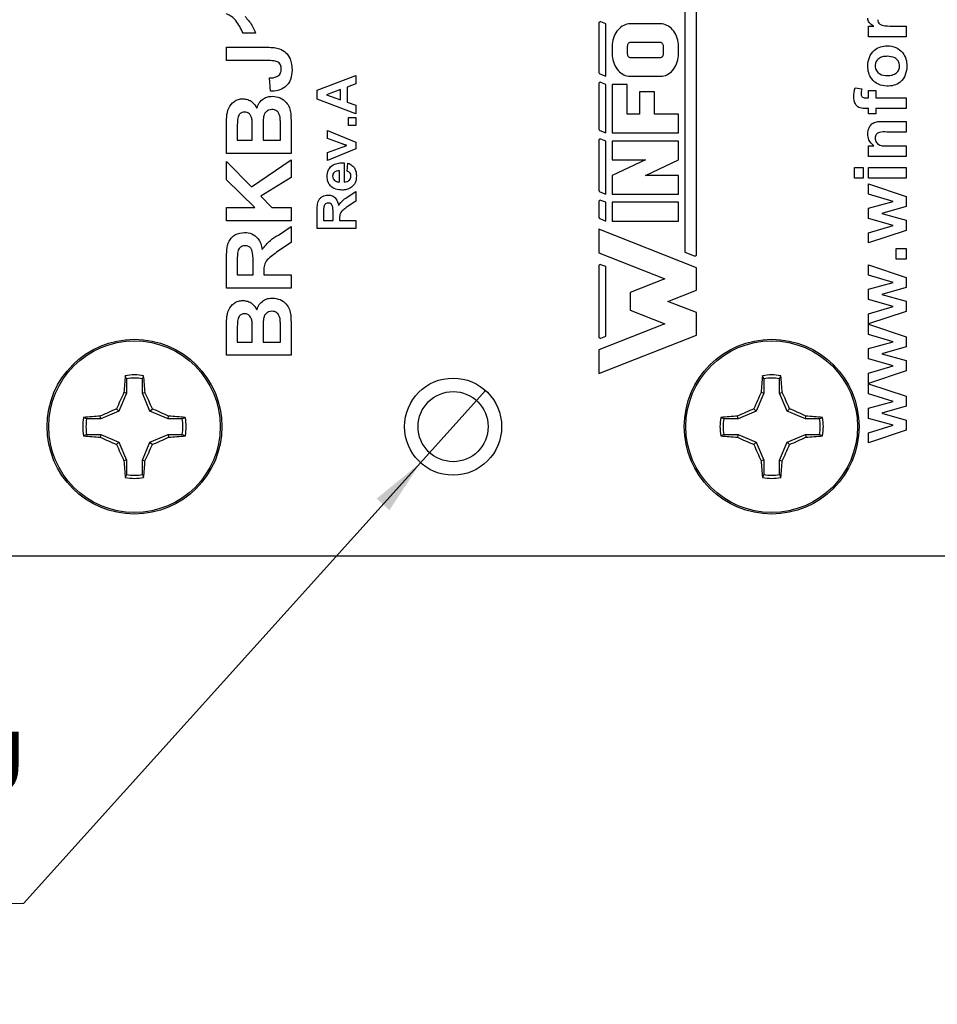
# Model space of a CAD drawing. Units: inches. Extents: x 0.1 to 16.9, y 0.1 to 10.9.
# Drawn here: x 8 to 10.2, y 5.5 to 7.8 of the extents above; entities that cross this region are included whole.
import ezdxf

# ---------------------------------------------------------------- set-up
doc = ezdxf.new("R2010")
doc.units = ezdxf.units.IN
doc.header["$MEASUREMENT"] = 0
doc.styles.add('SLDTEXTSTYLE0', font='TXT', dxfattribs={"width": 0.75})
doc.dimstyles.new('SLDDIMSTYLE5', dxfattribs={"dimtxt": 0.137795, "dimasz": 0.13, "dimexe": 0, "dimexo": 0.0625, "dimgap": 0.034449, "dimtad": 0, "dimtih": 1, "dimtoh": 1, "dimlfac": 0.666667, "dimrnd": 1e-09, "dimdsep": 46, "dimtxsty": 'SLDTEXTSTYLE0', "dimblk1": 'NONE', "dimsah": 1, "dimcen": 0, "dimadec": 0, "dimazin": 2, "dimtfac": 1, "dimtmove": 0, "dimatfit": 3, "dimldrblk": 'NONE', "dimfxl": 0, "dimfrac": 2, "dimtolj": 1, "dimtzin": 12, "dimarcsym": 0})

# ---------------------------------------------------------------- blocks, each defined once
blk = doc.blocks.new('_D_7')
at = {"color": 7, "linetype": 'Continuous', "lineweight": 18}
for p, q in [((9.1268, 6.891), (8.9762, 6.7239)), ((8.9762, 6.7239), (8.056, 5.7027)), ((8.056, 5.7027), (6.9427, 5.7027))]:
    blk.add_line(p, q, dxfattribs=at)
blk.add_solid([(8.9762, 6.7239), (8.8743, 6.6407), (8.904, 6.6139)], dxfattribs=at)
at = {"color": 7, "linetype": 'Continuous', "lineweight": 18, "char_height": 0.1378, "attachment_point": 1, "style": 'SLDTEXTSTYLE0'}
for s, insert in [('%%c', (6.9427, 6.099)), ('0.15', (7.1505, 6.1011)), ('THRU', (7.5585, 6.1011)), ('(9 PLCS)', (7.1069, 5.8803))]:
    blk.add_mtext(s, dxfattribs=dict(at, insert=insert))
blk = doc.blocks.new('_NONE')

msp = doc.modelspace()

# ---------------------------------------------------------------- linework, layer by layer
at = {"color": 7, "linetype": 'Continuous', "lineweight": 25}
for p, q in [((9.5885, 8.0147), (9.5885, 7.2118)), ((9.6158, 7.2068), (9.6158, 8.0108)), ((9.389, 7.7417), (9.389, 7.6283)), ((9.4054, 7.7406), (9.394, 7.7451)), ((9.4054, 7.6193), (9.4054, 7.7406)), ((9.4399, 7.7328), (9.4367, 7.7301)), ((9.4433, 7.7351), (9.4399, 7.7328)), ((9.4469, 7.7371), (9.4433, 7.7351)), ((9.4505, 7.7386), (9.4469, 7.7371)), ((9.4543, 7.7397), (9.4505, 7.7386)), ((9.4581, 7.7403), (9.4543, 7.7397)), ((9.462, 7.7406), (9.4581, 7.7403)), ((9.5319, 7.7406), (9.462, 7.7406)), ((9.5358, 7.7403), (9.5319, 7.7406)), ((9.5396, 7.7397), (9.5358, 7.7403)), ((9.5434, 7.7386), (9.5396, 7.7397)), ((9.547, 7.7371), (9.5434, 7.7386)), ((9.5506, 7.7351), (9.547, 7.7371)), ((9.554, 7.7328), (9.5506, 7.7351)), ((9.5572, 7.7301), (9.554, 7.7328)), ((10.0138, 7.7107), (10.0138, 7.7354)), ((10.0138, 7.7354), (10.026, 7.7354)), ((10.0754, 7.7354), (10.1015, 7.7354)), ((10.1015, 7.7354), (10.1015, 7.7107)), ((8.5938, 7.719), (8.5649, 7.719)), ((9.4245, 7.7118), (9.4229, 7.7074)), ((9.4264, 7.716), (9.4245, 7.7118)), ((9.4286, 7.7199), (9.4264, 7.716)), ((9.431, 7.7236), (9.4286, 7.7199)), ((9.4338, 7.727), (9.431, 7.7236)), ((9.4367, 7.7301), (9.4338, 7.727)), ((9.5601, 7.727), (9.5572, 7.7301)), ((9.5629, 7.7236), (9.5601, 7.727)), ((9.5654, 7.7199), (9.5629, 7.7236)), ((9.5675, 7.716), (9.5654, 7.7199)), ((9.5694, 7.7118), (9.5675, 7.716)), ((9.571, 7.7074), (9.5694, 7.7118)), ((10.1015, 7.7107), (10.0138, 7.7107)), ((9.4203, 7.6934), (9.4201, 7.6886)), ((9.4201, 7.6886), (9.4201, 7.6713)), ((9.4208, 7.6982), (9.4203, 7.6934)), ((9.4217, 7.7028), (9.4208, 7.6982)), ((9.4229, 7.7074), (9.4217, 7.7028)), ((9.4552, 7.6903), (9.455, 7.6886)), ((9.455, 7.6886), (9.455, 7.6713)), ((9.4556, 7.6919), (9.4552, 7.6903)), ((9.4562, 7.6934), (9.4556, 7.6919)), ((9.4571, 7.6947), (9.4562, 7.6934)), ((9.4581, 7.6958), (9.4571, 7.6947)), ((9.4593, 7.6966), (9.4581, 7.6958)), ((9.4607, 7.6971), (9.4593, 7.6966)), ((9.462, 7.6973), (9.4607, 7.6971)), ((9.5319, 7.6973), (9.462, 7.6973)), ((9.5333, 7.6971), (9.5319, 7.6973)), ((9.5346, 7.6966), (9.5333, 7.6971)), ((9.5358, 7.6958), (9.5346, 7.6966)), ((9.5368, 7.6947), (9.5358, 7.6958)), ((9.5377, 7.6934), (9.5368, 7.6947)), ((9.5384, 7.6919), (9.5377, 7.6934)), ((9.5387, 7.6903), (9.5384, 7.6919)), ((9.5389, 7.6886), (9.5387, 7.6903)), ((9.5389, 7.6713), (9.5389, 7.6886)), ((9.5722, 7.7028), (9.571, 7.7074)), ((9.5731, 7.6982), (9.5722, 7.7028)), ((9.5736, 7.6934), (9.5731, 7.6982)), ((9.5738, 7.6886), (9.5736, 7.6934)), ((9.5738, 7.6713), (9.5738, 7.6886)), ((8.5265, 7.6555), (8.5265, 7.6863)), ((8.5265, 7.6863), (8.621, 7.6863)), ((9.4201, 7.6713), (9.4203, 7.6665)), ((9.4203, 7.6665), (9.4208, 7.6617)), ((9.455, 7.6713), (9.4552, 7.6696)), ((9.4552, 7.6696), (9.4556, 7.668)), ((9.4556, 7.668), (9.4562, 7.6665)), ((9.4562, 7.6665), (9.4571, 7.6652)), ((9.4571, 7.6652), (9.4581, 7.6641)), ((9.4581, 7.6641), (9.4593, 7.6633)), ((9.5354, 7.6638), (9.5364, 7.6647)), ((9.5364, 7.6647), (9.5372, 7.6657)), ((9.5372, 7.6657), (9.5379, 7.667)), ((9.5379, 7.667), (9.5385, 7.6683)), ((9.5385, 7.6683), (9.5388, 7.6698)), ((9.5388, 7.6698), (9.5389, 7.6713)), ((9.5731, 7.6617), (9.5736, 7.6665)), ((9.5736, 7.6665), (9.5738, 7.6713)), ((8.6235, 7.6555), (8.5265, 7.6555)), ((9.4208, 7.6617), (9.4217, 7.6571)), ((9.4217, 7.6571), (9.4229, 7.6525)), ((9.4229, 7.6525), (9.4245, 7.6481)), ((9.4245, 7.6481), (9.4264, 7.6439)), ((9.4264, 7.6439), (9.4286, 7.64)), ((9.4593, 7.6633), (9.4607, 7.6628)), ((9.4607, 7.6628), (9.462, 7.6626)), ((9.462, 7.6626), (9.5319, 7.6626)), ((9.5319, 7.6626), (9.5331, 7.6628)), ((9.5331, 7.6628), (9.5343, 7.6632)), ((9.5343, 7.6632), (9.5354, 7.6638)), ((9.5654, 7.64), (9.5675, 7.6439)), ((9.5675, 7.6439), (9.5694, 7.6481)), ((9.5694, 7.6481), (9.571, 7.6525)), ((9.571, 7.6525), (9.5722, 7.6571)), ((9.5722, 7.6571), (9.5731, 7.6617)), ((8.7365, 7.5868), (8.8265, 7.6209)), ((8.8265, 7.6209), (8.8265, 7.6014)), ((9.3913, 7.6249), (9.4054, 7.6193)), ((9.4286, 7.64), (9.431, 7.6363)), ((9.431, 7.6363), (9.4338, 7.6329)), ((9.4338, 7.6329), (9.4367, 7.6298)), ((9.4367, 7.6298), (9.4399, 7.6271)), ((9.4399, 7.6271), (9.4433, 7.6248)), ((9.4433, 7.6248), (9.4469, 7.6229)), ((9.4469, 7.6229), (9.4505, 7.6213)), ((9.4505, 7.6213), (9.4543, 7.6202)), ((9.4543, 7.6202), (9.4581, 7.6196)), ((9.4581, 7.6196), (9.462, 7.6193)), ((9.462, 7.6193), (9.5319, 7.6193)), ((9.5319, 7.6193), (9.5358, 7.6196)), ((9.5358, 7.6196), (9.5396, 7.6202)), ((9.5396, 7.6202), (9.5434, 7.6213)), ((9.5434, 7.6213), (9.547, 7.6229)), ((9.547, 7.6229), (9.5506, 7.6248)), ((9.5506, 7.6248), (9.554, 7.6271)), ((9.554, 7.6271), (9.5572, 7.6298)), ((9.5572, 7.6298), (9.5601, 7.6329)), ((9.5601, 7.6329), (9.5629, 7.6363)), ((9.5629, 7.6363), (9.5654, 7.64)), ((8.6284, 7.5844), (8.6265, 7.6152)), ((8.8265, 7.6014), (8.8057, 7.5938)), ((9.389, 7.6016), (9.389, 7.4969)), ((9.4054, 7.6005), (9.394, 7.605)), ((9.4054, 7.4879), (9.4054, 7.6005)), ((9.455, 7.6005), (9.4201, 7.6005)), ((9.4201, 7.6005), (9.4201, 7.4879)), ((9.455, 7.5312), (9.455, 7.6005)), ((8.7365, 7.5659), (8.7365, 7.5868)), ((8.7907, 7.5883), (8.7584, 7.5765)), ((8.7584, 7.5765), (8.7907, 7.5648)), ((8.7907, 7.5648), (8.7907, 7.5883)), ((8.8057, 7.5938), (8.8057, 7.5594)), ((9.483, 7.5833), (9.483, 7.5312)), ((9.5179, 7.5833), (9.483, 7.5833)), ((9.5179, 7.5312), (9.5179, 7.5833)), ((9.9827, 7.5923), (9.9981, 7.59)), ((10.0138, 7.5692), (10.0138, 7.5861)), ((10.0138, 7.5861), (10.0307, 7.5861)), ((10.0307, 7.5861), (10.0307, 7.5692)), ((8.8265, 7.5321), (8.7365, 7.5659)), ((8.8057, 7.5594), (8.8265, 7.5519)), ((8.8265, 7.5519), (8.8265, 7.5321)), ((10.0078, 7.5692), (10.0138, 7.5692)), ((10.0307, 7.5692), (10.1015, 7.5692)), ((10.1015, 7.5692), (10.1015, 7.5446)), ((9.483, 7.5312), (9.455, 7.5312)), ((9.5738, 7.5312), (9.5179, 7.5312)), ((9.5738, 7.4879), (9.5738, 7.5312)), ((10.0138, 7.5446), (10.0074, 7.5446)), ((10.0138, 7.5323), (10.0138, 7.5446)), ((10.0307, 7.5323), (10.0138, 7.5323)), ((10.0307, 7.5446), (10.0307, 7.5323)), ((10.1015, 7.5446), (10.0307, 7.5446)), ((8.5265, 7.4402), (8.5265, 7.5045)), ((8.8091, 7.524), (8.8265, 7.524)), ((8.8091, 7.5055), (8.8091, 7.524)), ((8.8265, 7.5055), (8.8091, 7.5055)), ((8.8265, 7.524), (8.8265, 7.5055)), ((10.0472, 7.5146), (10.1015, 7.5146)), ((10.1015, 7.5146), (10.1015, 7.49)), ((8.5515, 7.4904), (8.5515, 7.4709)), ((8.5861, 7.4709), (8.5861, 7.4931)), ((8.6111, 7.4981), (8.6111, 7.4709)), ((8.6515, 7.4709), (8.6515, 7.5021)), ((8.6765, 7.4941), (8.6765, 7.4402)), ((8.7607, 7.4934), (8.8265, 7.4669)), ((8.7607, 7.475), (8.7607, 7.4934)), ((9.3913, 7.4935), (9.4054, 7.4879)), ((9.4201, 7.4879), (9.5738, 7.4879)), ((10.1015, 7.49), (10.0565, 7.49)), ((8.5515, 7.4709), (8.5861, 7.4709)), ((8.6111, 7.4709), (8.6515, 7.4709)), ((8.7943, 7.4625), (8.7607, 7.475)), ((8.7943, 7.4552), (8.8055, 7.4588)), ((8.8265, 7.4669), (8.8265, 7.4511)), ((9.389, 7.4702), (9.389, 7.355)), ((9.4054, 7.4691), (9.394, 7.4736)), ((9.4054, 7.346), (9.4054, 7.4691)), ((9.5738, 7.4691), (9.4201, 7.4691)), ((9.4201, 7.4691), (9.4201, 7.4258)), ((9.5738, 7.4258), (9.5738, 7.4691)), ((8.6765, 7.4402), (8.5265, 7.4402)), ((8.7607, 7.4427), (8.7943, 7.4552)), ((8.8265, 7.4511), (8.7607, 7.4242)), ((8.7607, 7.4242), (8.7607, 7.4427)), ((10.0138, 7.433), (10.0138, 7.4577)), ((10.0138, 7.4577), (10.0264, 7.4577)), ((10.0615, 7.4577), (10.1015, 7.4577)), ((10.1015, 7.4577), (10.1015, 7.433)), ((8.5265, 7.379), (8.5265, 7.4219)), ((8.5265, 7.4219), (8.5841, 7.3631)), ((8.5841, 7.3631), (8.6765, 7.4257)), ((8.6765, 7.4257), (8.6765, 7.3845)), ((8.7988, 7.419), (8.7988, 7.374)), ((8.8057, 7.3994), (8.808, 7.4179)), ((9.497, 7.4258), (9.4201, 7.3893)), ((9.4201, 7.4258), (9.497, 7.4258)), ((9.497, 7.3893), (9.5738, 7.4258)), ((10.1015, 7.433), (10.0138, 7.433)), ((8.7884, 7.3743), (8.7884, 7.4005)), ((9.9815, 7.383), (9.9815, 7.4077)), ((9.9815, 7.4077), (10.0015, 7.4077)), ((10.0015, 7.4077), (10.0015, 7.383)), ((10.0138, 7.383), (10.0138, 7.4077)), ((10.0138, 7.4077), (10.1015, 7.4077)), ((10.1015, 7.4077), (10.1015, 7.383)), ((8.5918, 7.3152), (8.5265, 7.379)), ((8.6765, 7.3845), (8.6057, 7.3412)), ((9.4201, 7.3893), (9.4201, 7.346)), ((9.5738, 7.3893), (9.497, 7.3893)), ((9.5738, 7.346), (9.5738, 7.3893)), ((10.0015, 7.383), (9.9815, 7.383)), ((10.1015, 7.383), (10.0138, 7.383)), ((10.0138, 7.3464), (10.0138, 7.37)), ((10.0138, 7.37), (10.1015, 7.341)), ((8.8086, 7.3404), (8.8265, 7.3521)), ((8.8265, 7.3521), (8.8265, 7.3301)), ((9.3913, 7.3516), (9.4054, 7.346)), ((9.4201, 7.346), (9.5738, 7.346)), ((10.0712, 7.3292), (10.0138, 7.3464)), ((8.6057, 7.3412), (8.6312, 7.3152)), ((8.8265, 7.3301), (8.806, 7.3164)), ((9.389, 7.3283), (9.389, 7.2928)), ((9.4054, 7.3272), (9.394, 7.3317)), ((9.4054, 7.2839), (9.4054, 7.3272)), ((9.4201, 7.3272), (9.4201, 7.2839)), ((9.5738, 7.3272), (9.4201, 7.3272)), ((9.5738, 7.2839), (9.5738, 7.3272)), ((10.0138, 7.3136), (10.0712, 7.3292)), ((10.1015, 7.341), (10.1015, 7.3176)), ((8.5265, 7.2844), (8.5265, 7.3152)), ((8.5265, 7.3152), (8.5918, 7.3152)), ((8.6312, 7.3152), (8.6765, 7.3152)), ((8.6765, 7.3152), (8.6765, 7.2844)), ((8.7365, 7.2667), (8.7365, 7.3069)), ((8.7515, 7.3008), (8.7515, 7.2852)), ((8.7734, 7.2852), (8.7734, 7.2999)), ((10.0138, 7.2898), (10.0138, 7.3136)), ((10.1015, 7.3176), (10.0451, 7.3015)), ((10.0451, 7.3015), (10.1015, 7.2858)), ((8.6765, 7.2844), (8.5265, 7.2844)), ((8.7515, 7.2852), (8.7734, 7.2852)), ((8.7884, 7.2893), (8.7884, 7.2852)), ((8.7884, 7.2852), (8.8265, 7.2852)), ((8.8265, 7.2852), (8.8265, 7.2667)), ((9.3913, 7.2894), (9.4054, 7.2839)), ((9.4201, 7.2839), (9.5738, 7.2839)), ((10.0712, 7.2738), (10.0138, 7.2898)), ((10.1015, 7.2858), (10.1015, 7.2621)), ((8.6468, 7.2514), (8.6765, 7.2709)), ((8.6765, 7.2709), (8.6765, 7.2344)), ((8.8265, 7.2667), (8.7365, 7.2667)), ((9.389, 7.265), (9.389, 7.21)), ((9.6158, 7.1757), (9.389, 7.265)), ((10.0138, 7.2566), (10.0712, 7.2738)), ((10.1015, 7.2621), (10.0138, 7.233)), ((10.0138, 7.233), (10.0138, 7.2566)), ((8.6765, 7.2344), (8.6424, 7.2114)), ((9.389, 7.21), (9.5419, 7.1498)), ((9.5885, 7.2118), (9.6104, 7.2031)), ((10.0784, 7.1954), (10.0784, 7.22)), ((10.0784, 7.22), (10.1015, 7.22)), ((10.1015, 7.22), (10.1015, 7.1954)), ((8.5265, 7.1286), (8.5265, 7.1956)), ((8.5515, 7.1854), (8.5515, 7.1594)), ((10.1015, 7.1954), (10.0784, 7.1954)), ((8.588, 7.1594), (8.588, 7.184)), ((8.613, 7.1663), (8.613, 7.1594)), ((9.389, 7.1793), (9.389, 7.0161)), ((9.4054, 7.1782), (9.394, 7.1827)), ((9.4054, 7.0172), (9.4054, 7.1782)), ((9.6158, 7.1238), (9.6158, 7.1757)), ((10.0138, 7.1587), (10.0138, 7.1823)), ((10.0138, 7.1823), (10.1015, 7.1533)), ((8.5515, 7.1594), (8.588, 7.1594)), ((8.613, 7.1594), (8.6765, 7.1594)), ((8.6765, 7.1594), (8.6765, 7.1286)), ((9.5419, 7.1498), (9.4614, 7.1181)), ((10.0712, 7.1415), (10.0138, 7.1587)), ((10.0138, 7.1259), (10.0712, 7.1415)), ((10.1015, 7.1533), (10.1015, 7.1299)), ((8.6765, 7.1286), (8.5265, 7.1286)), ((9.4614, 7.1181), (9.4614, 7.0773)), ((9.5494, 7.0977), (9.6158, 7.1238)), ((10.0138, 7.1021), (10.0138, 7.1259)), ((10.1015, 7.1299), (10.0451, 7.1138)), ((9.6158, 7.0716), (9.5494, 7.0977)), ((10.0712, 7.0861), (10.0138, 7.1021)), ((10.0451, 7.1138), (10.1015, 7.0981)), ((10.1015, 7.0981), (10.1015, 7.0744)), ((9.4614, 7.0773), (9.5419, 7.0456)), ((9.6158, 7.0197), (9.6158, 7.0716)), ((10.0138, 7.0689), (10.0712, 7.0861)), ((10.1015, 7.0744), (10.0138, 7.0454)), ((10.0138, 7.0454), (10.0138, 7.0689)), ((8.5265, 6.9729), (8.5265, 7.0372)), ((8.5861, 7.0036), (8.5861, 7.0258)), ((8.6111, 7.0308), (8.6111, 7.0036)), ((8.6515, 7.0036), (8.6515, 7.0347)), ((8.6765, 7.0268), (8.6765, 6.9729)), ((9.5419, 7.0456), (9.389, 6.9854)), ((10.0138, 7.021), (10.0138, 7.0446)), ((10.0138, 7.0446), (10.1015, 7.0156)), ((8.5515, 7.0231), (8.5515, 7.0036)), ((8.5515, 7.0036), (8.5861, 7.0036)), ((8.6111, 7.0036), (8.6515, 7.0036)), ((9.389, 6.9304), (9.6158, 7.0197)), ((9.394, 7.0127), (9.4054, 7.0172)), ((10.0712, 7.0038), (10.0138, 7.021)), ((10.0138, 6.9882), (10.0712, 7.0038)), ((10.1015, 7.0156), (10.1015, 6.9922)), ((9.389, 6.9854), (9.389, 6.9304)), ((10.0138, 6.9644), (10.0138, 6.9882)), ((10.1015, 6.9922), (10.0451, 6.9761)), ((8.6765, 6.9729), (8.5265, 6.9729)), ((10.0712, 6.9484), (10.0138, 6.9644)), ((10.0451, 6.9761), (10.1015, 6.9604)), ((10.1015, 6.9604), (10.1015, 6.9367)), ((10.0138, 6.9312), (10.0712, 6.9484)), ((10.1015, 6.9367), (10.0138, 6.9077)), ((8.2948, 6.9183), (8.292, 6.9253)), ((8.2948, 6.9183), (8.2948, 6.8854)), ((8.3317, 6.8854), (8.3317, 6.9183)), ((9.7712, 6.9183), (9.7684, 6.9253)), ((9.7712, 6.9183), (9.7712, 6.8854)), ((9.8081, 6.8854), (9.8081, 6.9183)), ((10.0138, 6.9077), (10.0138, 6.9312)), ((10.0138, 6.8834), (10.0138, 6.9069)), ((10.0138, 6.9069), (10.1015, 6.8779)), ((8.2948, 6.8854), (8.2774, 6.8433)), ((8.2948, 6.8854), (8.2889, 6.8866)), ((8.3317, 6.8854), (8.3376, 6.8866)), ((8.3491, 6.8433), (8.3317, 6.8854)), ((9.7712, 6.8854), (9.7538, 6.8433)), ((9.7712, 6.8854), (9.7653, 6.8866)), ((9.8081, 6.8854), (9.814, 6.8866)), ((9.8255, 6.8433), (9.8081, 6.8854)), ((10.0712, 6.8661), (10.0138, 6.8834)), ((10.0138, 6.8505), (10.0712, 6.8661)), ((10.1015, 6.8779), (10.1015, 6.8546)), ((8.2774, 6.8433), (8.2353, 6.8259)), ((8.2774, 6.8433), (8.2718, 6.8489)), ((8.3491, 6.8433), (8.3547, 6.8489)), ((8.3912, 6.8259), (8.3491, 6.8433)), ((9.7538, 6.8433), (9.7117, 6.8259)), ((9.7538, 6.8433), (9.7482, 6.8489)), ((9.8255, 6.8433), (9.8311, 6.8489)), ((9.8676, 6.8259), (9.8255, 6.8433)), ((10.0138, 6.8267), (10.0138, 6.8505)), ((10.1015, 6.8546), (10.0451, 6.8384)), ((8.2353, 6.8259), (8.2024, 6.8259)), ((8.2353, 6.8259), (8.2342, 6.8318)), ((8.3912, 6.8259), (8.3924, 6.8318)), ((8.4241, 6.8259), (8.3912, 6.8259)), ((8.4241, 6.8259), (8.4311, 6.8287)), ((9.7117, 6.8259), (9.6788, 6.8259)), ((9.7117, 6.8259), (9.7105, 6.8318)), ((9.8676, 6.8259), (9.8688, 6.8318)), ((9.9005, 6.8259), (9.8676, 6.8259)), ((9.9005, 6.8259), (9.9075, 6.8287)), ((10.0712, 6.8107), (10.0138, 6.8267)), ((10.0451, 6.8384), (10.1015, 6.8227)), ((10.1015, 6.8227), (10.1015, 6.799)), ((10.0138, 6.7935), (10.0712, 6.8107)), ((10.1015, 6.799), (10.0138, 6.77)), ((8.2024, 6.789), (8.1954, 6.7862)), ((8.2024, 6.789), (8.2353, 6.789)), ((8.2353, 6.789), (8.2342, 6.7831)), ((8.2353, 6.789), (8.2774, 6.7716)), ((8.3491, 6.7716), (8.3912, 6.789)), ((8.3912, 6.789), (8.3924, 6.7831)), ((8.3912, 6.789), (8.4241, 6.789)), ((9.6788, 6.789), (9.6718, 6.7862)), ((9.6788, 6.789), (9.7117, 6.789)), ((9.7117, 6.789), (9.7105, 6.7831)), ((9.7117, 6.789), (9.7538, 6.7716)), ((9.8255, 6.7716), (9.8676, 6.789)), ((9.8676, 6.789), (9.8688, 6.7831)), ((9.8676, 6.789), (9.9005, 6.789)), ((10.0138, 6.77), (10.0138, 6.7935)), ((8.2774, 6.7716), (8.2718, 6.766)), ((8.2774, 6.7716), (8.2948, 6.7295)), ((8.3317, 6.7295), (8.3491, 6.7716)), ((8.3491, 6.7716), (8.3547, 6.766)), ((9.7538, 6.7716), (9.7482, 6.766)), ((9.7538, 6.7716), (9.7712, 6.7295)), ((9.8081, 6.7295), (9.8255, 6.7716)), ((9.8255, 6.7716), (9.8311, 6.766)), ((8.2948, 6.7295), (8.2889, 6.7284)), ((8.2948, 6.7295), (8.2948, 6.6966)), ((8.3317, 6.7295), (8.3376, 6.7284)), ((8.3317, 6.6966), (8.3317, 6.7295)), ((9.7712, 6.7295), (9.7653, 6.7284)), ((9.7712, 6.7295), (9.7712, 6.6966)), ((9.8081, 6.7295), (9.814, 6.7284)), ((9.8081, 6.6966), (9.8081, 6.7295)), ((8.3317, 6.6966), (8.3345, 6.6896)), ((9.8081, 6.6966), (9.8109, 6.6896)), ((11.5265, 6.5075), (6.5765, 6.5075))]:
    msp.add_line(p, q, dxfattribs=at)
for centre, radius in [((8.3133, 6.8075), 0.2025), ((8.3133, 6.8075), 0.1988), ((9.7896, 6.8075), 0.2025), ((9.7896, 6.8075), 0.1988), ((9.0515, 6.8075), 0.1125), ((9.0515, 6.8075), 0.0812)]:
    msp.add_circle(centre, radius, dxfattribs=at)
for centre, radius, start, end in [((9.3926, 7.7417), 0.00366, 68.5061, 180), ((9.3926, 7.6283), 0.00366, 180, 248.5061), ((9.3926, 7.6016), 0.00366, 68.5061, 180), ((9.3926, 7.4969), 0.00366, 180, 248.5061), ((9.3926, 7.4702), 0.00366, 68.5061, 180), ((9.3926, 7.355), 0.00366, 180, 248.5061), ((9.3926, 7.3283), 0.00366, 68.5061, 180), ((9.3926, 7.2928), 0.00366, 180, 248.5061), ((9.6119, 7.2068), 0.0039, 248.5061, 0), ((9.3926, 7.1793), 0.00366, 68.5061, 180), ((9.3926, 7.0161), 0.00366, 180, 291.4939), ((9.3059, 6.8242), 1.0189, 174.3065, 176.4925), ((8.3133, 6.8075), 0.1198, 79.7863, 100.2137), ((8.3133, 6.8075), 0.1124, 80.552, 99.448), ((7.3207, 6.8242), 1.0189, 3.5074, 5.6935), ((10.7824, 6.8242), 1.019, 174.3067, 176.4924), ((9.7896, 6.8075), 0.1198, 79.7863, 100.2137), ((9.7896, 6.8075), 0.1124, 80.552, 99.448), ((8.7971, 6.8242), 1.0188, 3.5073, 5.6935), ((9.4515, 6.3375), 1.2857, 154.7173, 156.5611), ((7.1751, 6.3375), 1.2857, 23.4389, 25.2828), ((10.9275, 6.3376), 1.2853, 154.717, 156.5615), ((8.6514, 6.3374), 1.2858, 23.439, 25.2828), ((8.7831, 5.6696), 1.2853, 113.4386, 115.283), ((7.8434, 5.6696), 1.2853, 64.7169, 66.5614), ((10.2594, 5.6697), 1.2852, 113.4385, 115.2831), ((9.3198, 5.6696), 1.2854, 64.717, 66.5613), ((8.3133, 6.8075), 0.1198, 169.7863, 190.2137), ((8.2965, 5.8143), 1.0194, 93.5079, 95.6927), ((8.3133, 6.8075), 0.1124, 170.552, 189.448), ((8.33, 5.8143), 1.0194, 84.3073, 86.4921), ((8.3133, 6.8075), 0.1124, 350.552, 9.448), ((8.3133, 6.8075), 0.1198, 349.7863, 10.2137), ((9.7896, 6.8075), 0.1198, 169.7863, 190.2137), ((9.7729, 5.8143), 1.0194, 93.5079, 95.6927), ((9.7896, 6.8075), 0.1124, 170.552, 189.448), ((9.8064, 5.8143), 1.0194, 84.3073, 86.4921), ((9.7896, 6.8075), 0.1124, 350.552, 9.448), ((9.7896, 6.8075), 0.1198, 349.7863, 10.2137), ((8.2965, 7.7999), 1.0187, 264.3062, 266.4926), ((8.7831, 7.9453), 1.2853, 244.717, 246.5614), ((7.8434, 7.9453), 1.2853, 293.4386, 295.2831), ((8.3301, 7.7999), 1.0187, 273.5074, 275.6938), ((9.7729, 7.7999), 1.0187, 264.3062, 266.4926), ((10.2594, 7.9452), 1.2852, 244.7169, 246.5615), ((9.3198, 7.9454), 1.2854, 293.4387, 295.283), ((9.8064, 7.7999), 1.0187, 273.5074, 275.6938), ((9.4511, 7.2773), 1.2853, 203.4387, 205.2832), ((7.1755, 7.2773), 1.2853, 334.7168, 336.5613), ((10.9271, 7.2771), 1.2849, 203.4383, 205.2834), ((8.6518, 7.2773), 1.2853, 334.7168, 336.5612), ((9.3059, 6.7907), 1.0189, 183.5074, 185.6934), ((7.3206, 6.7907), 1.0189, 354.3066, 356.4926), ((10.7824, 6.7907), 1.019, 183.5075, 185.6932), ((8.7971, 6.7907), 1.0188, 354.3065, 356.4927), ((8.3133, 6.8075), 0.1198, 259.7863, 280.2137), ((8.3133, 6.8075), 0.1124, 260.552, 279.448), ((9.7896, 6.8075), 0.1198, 259.7863, 280.2137), ((9.7896, 6.8075), 0.1124, 260.552, 279.448)]:
    msp.add_arc(centre, radius, start, end, dxfattribs=at)
for points, knots in [([(8.5649, 7.719), (8.56, 7.7293), (8.5532, 7.7436), (8.5386, 7.758), (8.5305, 7.7618), (8.5265, 7.7637)], [0, 0, 0, 0, 0.559276, 0.77975, 1, 1, 1, 1]), ([(8.5697, 7.7575), (8.5753, 7.751), (8.5855, 7.7395), (8.5912, 7.7253), (8.5938, 7.719)], [0, 0, 0, 0, 0.559725, 1, 1, 1, 1]), ([(10.026, 7.7354), (10.022, 7.7377), (10.0164, 7.7409), (10.0126, 7.7483), (10.0124, 7.7519), (10.0122, 7.7537)], [0, 0, 0, 0, 0.559424, 0.779623, 1, 1, 1, 1]), ([(10.0353, 7.7503), (10.0355, 7.7482), (10.0359, 7.7442), (10.0417, 7.7381), (10.0557, 7.7352), (10.0676, 7.7353), (10.0754, 7.7354)], [0, 0, 0, 0, 0.124672, 0.248773, 0.49806, 1, 1, 1, 1]), ([(10.0122, 7.6429), (10.0128, 7.6498), (10.0141, 7.6635), (10.0259, 7.6793), (10.0412, 7.6887), (10.052, 7.6895), (10.0574, 7.69)], [0, 0, 0, 0, 0.2800258, 0.5594434, 0.7795685, 1, 1, 1, 1]), ([(10.0574, 7.69), (10.0642, 7.6892), (10.078, 7.6878), (10.0931, 7.6749), (10.1018, 7.6593), (10.1026, 7.6485), (10.103, 7.6431)], [0, 0, 0, 0, 0.279693, 0.559131, 0.779393, 1, 1, 1, 1]), ([(8.621, 7.6863), (8.6264, 7.6863), (8.6361, 7.6862), (8.6454, 7.6839), (8.6495, 7.6828)], [0, 0, 0, 0, 0.560315, 1, 1, 1, 1]), ([(8.6495, 7.6828), (8.6547, 7.6802), (8.6649, 7.675), (8.6767, 7.6573), (8.6777, 7.6425), (8.6784, 7.6335)], [0, 0, 0, 0, 0.279804, 0.559997, 1, 1, 1, 1]), ([(10.0574, 7.6654), (10.0537, 7.6652), (10.0461, 7.6648), (10.0365, 7.6599), (10.0302, 7.652), (10.0295, 7.6461), (10.0291, 7.6431)], [0, 0, 0, 0, 0.281008, 0.560303, 0.780215, 1, 1, 1, 1]), ([(10.0861, 7.6431), (10.0855, 7.6469), (10.0843, 7.6545), (10.0734, 7.6641), (10.0635, 7.6649), (10.0574, 7.6654)], [0, 0, 0, 0, 0.279396, 0.559626, 1, 1, 1, 1]), ([(8.6534, 7.6355), (8.6532, 7.639), (8.6529, 7.6443), (8.6489, 7.6503), (8.6428, 7.654), (8.634, 7.6553), (8.627, 7.6555), (8.6235, 7.6555)], [0, 0, 0, 0, 0.2493063, 0.3741633, 0.4989171, 0.7491694, 1, 1, 1, 1]), ([(10.0564, 7.5961), (10.0497, 7.597), (10.0363, 7.5989), (10.0211, 7.6113), (10.0134, 7.6271), (10.0126, 7.6377), (10.0122, 7.6429)], [0, 0, 0, 0, 0.279622, 0.558762, 0.779224, 1, 1, 1, 1]), ([(10.0291, 7.6431), (10.0297, 7.6393), (10.0309, 7.6317), (10.0417, 7.622), (10.0516, 7.6212), (10.0576, 7.6207)], [0, 0, 0, 0, 0.279477, 0.55973, 1, 1, 1, 1]), ([(10.103, 7.6431), (10.1023, 7.6362), (10.1008, 7.6222), (10.0893, 7.6054), (10.0729, 7.5971), (10.0619, 7.5965), (10.0564, 7.5961)], [0, 0, 0, 0, 0.280351, 0.559245, 0.7792, 1, 1, 1, 1]), ([(10.0576, 7.6207), (10.0614, 7.6209), (10.069, 7.6213), (10.0787, 7.6262), (10.085, 7.6341), (10.0857, 7.6401), (10.0861, 7.6431)], [0, 0, 0, 0, 0.2810039, 0.5603103, 0.7802446, 1, 1, 1, 1]), ([(8.6265, 7.6152), (8.6301, 7.6153), (8.6366, 7.6156), (8.6425, 7.6181), (8.6451, 7.6193)], [0, 0, 0, 0, 0.561007, 1, 1, 1, 1]), ([(8.6784, 7.6335), (8.6779, 7.626), (8.6769, 7.6111), (8.6639, 7.5932), (8.646, 7.5854), (8.6342, 7.5847), (8.6284, 7.5844)], [0, 0, 0, 0, 0.280484, 0.558739, 0.778941, 1, 1, 1, 1]), ([(8.6451, 7.6193), (8.6465, 7.6203), (8.6494, 7.6225), (8.6527, 7.6281), (8.6531, 7.6327), (8.6534, 7.6355)], [0, 0, 0, 0, 0.280541, 0.560668, 1, 1, 1, 1]), ([(8.5967, 7.5451), (8.5984, 7.5494), (8.6016, 7.5581), (8.6112, 7.5671), (8.6221, 7.5721), (8.6294, 7.5726), (8.633, 7.5729)], [0, 0, 0, 0, 0.2800919, 0.5595159, 0.7796304, 1, 1, 1, 1]), ([(8.633, 7.5729), (8.639, 7.5721), (8.651, 7.5705), (8.6649, 7.5601), (8.6732, 7.5467), (8.6747, 7.5373), (8.6754, 7.5326)], [0, 0, 0, 0, 0.279584, 0.559165, 0.7793, 1, 1, 1, 1]), ([(9.9799, 7.5723), (9.9801, 7.5761), (9.9803, 7.5829), (9.982, 7.5894), (9.9827, 7.5923)], [0, 0, 0, 0, 0.559899, 1, 1, 1, 1]), ([(9.9981, 7.59), (9.9977, 7.5879), (9.997, 7.5843), (9.9969, 7.5806), (9.9968, 7.5789)], [0, 0, 0, 0, 0.55985, 1, 1, 1, 1]), ([(9.9968, 7.5789), (9.9969, 7.5779), (9.997, 7.5757), (9.9979, 7.5726), (10.0014, 7.5692), (10.0052, 7.5692), (10.0078, 7.5692)], [0, 0, 0, 0, 0.1878045, 0.3749552, 0.5606757, 1, 1, 1, 1]), ([(8.5265, 7.5045), (8.5265, 7.5114), (8.5266, 7.5251), (8.5298, 7.5459), (8.5415, 7.5596), (8.5538, 7.5662), (8.5607, 7.5668), (8.5642, 7.5671)], [0, 0, 0, 0, 0.2512005, 0.5009996, 0.7495476, 0.8747819, 1, 1, 1, 1]), ([(8.5642, 7.5671), (8.5681, 7.5667), (8.5758, 7.566), (8.5883, 7.559), (8.5936, 7.5504), (8.5967, 7.5451)], [0, 0, 0, 0, 0.280658, 0.561451, 1, 1, 1, 1]), ([(10.0074, 7.5446), (10.0031, 7.5446), (9.9946, 7.5445), (9.9843, 7.5519), (9.9804, 7.5623), (9.9801, 7.569), (9.9799, 7.5723)], [0, 0, 0, 0, 0.281766, 0.557644, 0.778432, 1, 1, 1, 1]), ([(8.5685, 7.5363), (8.566, 7.5361), (8.5611, 7.5356), (8.5539, 7.5295), (8.5527, 7.5232), (8.552, 7.5193)], [0, 0, 0, 0, 0.280791, 0.560472, 1, 1, 1, 1]), ([(8.5856, 7.5177), (8.5851, 7.5203), (8.5843, 7.5254), (8.5804, 7.5318), (8.5747, 7.5358), (8.5706, 7.5361), (8.5685, 7.5363)], [0, 0, 0, 0, 0.280629, 0.560262, 0.77996, 1, 1, 1, 1]), ([(8.6317, 7.5421), (8.6294, 7.5419), (8.6248, 7.5416), (8.6187, 7.5378), (8.6145, 7.5322), (8.6117, 7.5234), (8.6112, 7.5118), (8.6111, 7.5027), (8.6111, 7.4981)], [0, 0, 0, 0, 0.1248602, 0.2494789, 0.3741861, 0.4991391, 0.7494751, 1, 1, 1, 1]), ([(8.6505, 7.5251), (8.6499, 7.5277), (8.6486, 7.5327), (8.6439, 7.5386), (8.6378, 7.5417), (8.6337, 7.542), (8.6317, 7.5421)], [0, 0, 0, 0, 0.280169, 0.559635, 0.779556, 1, 1, 1, 1]), ([(8.6754, 7.5326), (8.6758, 7.5254), (8.6764, 7.5126), (8.6764, 7.4997), (8.6765, 7.4941)], [0, 0, 0, 0, 0.559958, 1, 1, 1, 1]), ([(8.552, 7.5193), (8.5518, 7.5139), (8.5514, 7.5042), (8.5514, 7.4946), (8.5515, 7.4904)], [0, 0, 0, 0, 0.559955, 1, 1, 1, 1]), ([(8.5861, 7.4931), (8.5861, 7.4977), (8.5861, 7.5059), (8.5857, 7.5141), (8.5856, 7.5177)], [0, 0, 0, 0, 0.5600418, 1, 1, 1, 1]), ([(8.6515, 7.5021), (8.6515, 7.5064), (8.6515, 7.5141), (8.6508, 7.5218), (8.6505, 7.5251)], [0, 0, 0, 0, 0.5601634, 1, 1, 1, 1]), ([(10.0122, 7.4858), (10.0127, 7.4907), (10.0137, 7.5005), (10.0234, 7.5115), (10.0358, 7.5145), (10.0434, 7.5145), (10.0472, 7.5146)], [0, 0, 0, 0, 0.280312, 0.557665, 0.778181, 1, 1, 1, 1]), ([(10.0264, 7.4577), (10.0219, 7.462), (10.0138, 7.4699), (10.0127, 7.4809), (10.0122, 7.4858)], [0, 0, 0, 0, 0.559283, 1, 1, 1, 1]), ([(10.0565, 7.49), (10.0506, 7.4902), (10.0432, 7.4905), (10.0349, 7.4874), (10.0316, 7.4844), (10.0295, 7.4805), (10.0293, 7.4776), (10.0291, 7.4761)], [0, 0, 0, 0, 0.50048, 0.62539, 0.750225, 0.875027, 1, 1, 1, 1]), ([(8.7998, 7.4606), (8.7988, 7.461), (8.7969, 7.4615), (8.7951, 7.4622), (8.7943, 7.4625)], [0, 0, 0, 0, 0.56, 1, 1, 1, 1]), ([(8.8055, 7.4588), (8.8044, 7.4592), (8.8026, 7.4598), (8.8007, 7.4604), (8.7998, 7.4606)], [0, 0, 0, 0, 0.560011, 1, 1, 1, 1]), ([(10.0291, 7.4761), (10.0293, 7.4743), (10.0295, 7.4708), (10.032, 7.4659), (10.0356, 7.462), (10.042, 7.4586), (10.0509, 7.4578), (10.058, 7.4577), (10.0615, 7.4577)], [0, 0, 0, 0, 0.124985, 0.249933, 0.374899, 0.499761, 0.749521, 1, 1, 1, 1]), ([(8.7595, 7.3867), (8.7601, 7.3922), (8.7612, 7.4031), (8.7725, 7.4146), (8.786, 7.4187), (8.7945, 7.4189), (8.7988, 7.419)], [0, 0, 0, 0, 0.2796676, 0.5578991, 0.7786043, 1, 1, 1, 1]), ([(8.808, 7.4179), (8.8112, 7.4164), (8.8177, 7.4135), (8.8262, 7.4033), (8.8271, 7.394), (8.8276, 7.3884)], [0, 0, 0, 0, 0.28082, 0.561029, 1, 1, 1, 1]), ([(8.7884, 7.4005), (8.7862, 7.4004), (8.7819, 7.4001), (8.7764, 7.3972), (8.7728, 7.3926), (8.7724, 7.3892), (8.7722, 7.3875)], [0, 0, 0, 0, 0.2809834, 0.5602787, 0.7802175, 1, 1, 1, 1]), ([(8.8149, 7.3883), (8.8148, 7.3898), (8.8146, 7.3927), (8.8115, 7.3973), (8.8079, 7.3986), (8.8057, 7.3994)], [0, 0, 0, 0, 0.280679, 0.560523, 1, 1, 1, 1]), ([(8.7941, 7.3555), (8.7891, 7.3559), (8.7793, 7.3565), (8.7675, 7.3643), (8.7605, 7.3751), (8.7599, 7.3828), (8.7595, 7.3867)], [0, 0, 0, 0, 0.280609, 0.559611, 0.779621, 1, 1, 1, 1]), ([(8.7722, 7.3875), (8.7725, 7.3854), (8.7729, 7.3818), (8.7754, 7.3791), (8.7766, 7.378)], [0, 0, 0, 0, 0.5588798, 1, 1, 1, 1]), ([(8.7766, 7.378), (8.7786, 7.3767), (8.7822, 7.3745), (8.7865, 7.3744), (8.7884, 7.3743)], [0, 0, 0, 0, 0.558284, 1, 1, 1, 1]), ([(8.7988, 7.374), (8.801, 7.3742), (8.8055, 7.3746), (8.8111, 7.378), (8.8144, 7.3829), (8.8147, 7.3865), (8.8149, 7.3883)], [0, 0, 0, 0, 0.2807015, 0.5598036, 0.7798044, 1, 1, 1, 1]), ([(8.8276, 7.3884), (8.8272, 7.3827), (8.8266, 7.3726), (8.8196, 7.3654), (8.8165, 7.3622)], [0, 0, 0, 0, 0.560543, 1, 1, 1, 1]), ([(8.8165, 7.3622), (8.8126, 7.36), (8.8056, 7.356), (8.7976, 7.3557), (8.7941, 7.3555)], [0, 0, 0, 0, 0.558844, 1, 1, 1, 1]), ([(8.7365, 7.3069), (8.7365, 7.3111), (8.7367, 7.3196), (8.7386, 7.3304), (8.7438, 7.3373), (8.7507, 7.3426), (8.7571, 7.3434), (8.7614, 7.344)], [0, 0, 0, 0, 0.25117, 0.500952, 0.626169, 0.751461, 1, 1, 1, 1]), ([(8.7622, 7.3255), (8.7607, 7.3254), (8.7576, 7.3251), (8.7532, 7.3215), (8.7523, 7.3177), (8.7517, 7.3153)], [0, 0, 0, 0, 0.280717, 0.560638, 1, 1, 1, 1]), ([(8.7614, 7.344), (8.7649, 7.3437), (8.7721, 7.343), (8.7827, 7.3348), (8.7848, 7.3257), (8.7861, 7.3202)], [0, 0, 0, 0, 0.280881, 0.560867, 1, 1, 1, 1]), ([(8.7734, 7.2999), (8.7735, 7.3053), (8.7737, 7.3119), (8.7719, 7.3197), (8.7696, 7.323), (8.7662, 7.3252), (8.7635, 7.3254), (8.7622, 7.3255)], [0, 0, 0, 0, 0.500995, 0.625884, 0.750594, 0.875174, 1, 1, 1, 1]), ([(8.7861, 7.3202), (8.7896, 7.3248), (8.7959, 7.3329), (8.8047, 7.3381), (8.8086, 7.3404)], [0, 0, 0, 0, 0.558242, 1, 1, 1, 1]), ([(8.7517, 7.3153), (8.7516, 7.3126), (8.7514, 7.3078), (8.7515, 7.3029), (8.7515, 7.3008)], [0, 0, 0, 0, 0.55993, 1, 1, 1, 1]), ([(8.806, 7.3164), (8.8035, 7.3144), (8.7985, 7.3105), (8.7913, 7.3049), (8.7884, 7.2968), (8.7884, 7.2918), (8.7884, 7.2893)], [0, 0, 0, 0, 0.280891, 0.56104, 0.779446, 1, 1, 1, 1]), ([(8.5265, 7.1956), (8.5266, 7.2026), (8.5268, 7.2168), (8.53, 7.2348), (8.5387, 7.2463), (8.5501, 7.2551), (8.5609, 7.2565), (8.568, 7.2575)], [0, 0, 0, 0, 0.251171, 0.500952, 0.626169, 0.751461, 1, 1, 1, 1]), ([(8.568, 7.2575), (8.574, 7.2569), (8.5858, 7.2558), (8.5994, 7.2451), (8.6067, 7.2315), (8.6084, 7.2224), (8.6093, 7.2178)], [0, 0, 0, 0, 0.2797889, 0.5586831, 0.7790556, 1, 1, 1, 1]), ([(8.6093, 7.2178), (8.6151, 7.2254), (8.6255, 7.239), (8.6403, 7.2476), (8.6468, 7.2514)], [0, 0, 0, 0, 0.558241, 1, 1, 1, 1]), ([(8.5519, 7.2097), (8.5518, 7.2052), (8.5514, 7.1971), (8.5514, 7.1889), (8.5515, 7.1854)], [0, 0, 0, 0, 0.5599308, 1, 1, 1, 1]), ([(8.5693, 7.2267), (8.5668, 7.2265), (8.5618, 7.226), (8.5544, 7.2199), (8.5529, 7.2136), (8.5519, 7.2097)], [0, 0, 0, 0, 0.280717, 0.560637, 1, 1, 1, 1]), ([(8.588, 7.184), (8.5882, 7.1929), (8.5885, 7.2039), (8.5856, 7.2169), (8.5818, 7.2225), (8.576, 7.2262), (8.5716, 7.2265), (8.5693, 7.2267)], [0, 0, 0, 0, 0.500997, 0.625885, 0.750593, 0.875174, 1, 1, 1, 1]), ([(8.6424, 7.2114), (8.6382, 7.2081), (8.6299, 7.2016), (8.6178, 7.1923), (8.6129, 7.1789), (8.613, 7.1705), (8.613, 7.1663)], [0, 0, 0, 0, 0.280891, 0.561039, 0.779446, 1, 1, 1, 1]), ([(8.5265, 7.0372), (8.5265, 7.0441), (8.5266, 7.0578), (8.5298, 7.0786), (8.5415, 7.0923), (8.5538, 7.0989), (8.5607, 7.0995), (8.5642, 7.0998)], [0, 0, 0, 0, 0.251201, 0.500999, 0.749547, 0.874782, 1, 1, 1, 1]), ([(8.5642, 7.0998), (8.5681, 7.0994), (8.5758, 7.0986), (8.5883, 7.0917), (8.5936, 7.083), (8.5967, 7.0778)], [0, 0, 0, 0, 0.280659, 0.561451, 1, 1, 1, 1]), ([(8.5967, 7.0778), (8.5984, 7.0821), (8.6016, 7.0908), (8.6112, 7.0998), (8.6221, 7.1048), (8.6294, 7.1053), (8.633, 7.1055)], [0, 0, 0, 0, 0.280092, 0.559516, 0.779631, 1, 1, 1, 1]), ([(8.633, 7.1055), (8.639, 7.1047), (8.651, 7.1032), (8.6649, 7.0928), (8.6732, 7.0794), (8.6747, 7.07), (8.6754, 7.0653)], [0, 0, 0, 0, 0.279584, 0.559166, 0.779302, 1, 1, 1, 1]), ([(8.6317, 7.0748), (8.6294, 7.0746), (8.6248, 7.0743), (8.6187, 7.0705), (8.6145, 7.0649), (8.6117, 7.0561), (8.6112, 7.0445), (8.6111, 7.0354), (8.6111, 7.0308)], [0, 0, 0, 0, 0.1248602, 0.2494789, 0.3741861, 0.4991391, 0.7494751, 1, 1, 1, 1]), ([(8.6505, 7.0578), (8.6499, 7.0604), (8.6486, 7.0654), (8.6439, 7.0713), (8.6378, 7.0744), (8.6337, 7.0746), (8.6317, 7.0748)], [0, 0, 0, 0, 0.280169, 0.559635, 0.779556, 1, 1, 1, 1]), ([(8.552, 7.052), (8.5518, 7.0466), (8.5514, 7.0369), (8.5514, 7.0273), (8.5515, 7.0231)], [0, 0, 0, 0, 0.559955, 1, 1, 1, 1]), ([(8.5685, 7.069), (8.566, 7.0688), (8.5611, 7.0683), (8.5539, 7.0622), (8.5527, 7.0558), (8.552, 7.052)], [0, 0, 0, 0, 0.280791, 0.560472, 1, 1, 1, 1]), ([(8.5856, 7.0504), (8.5851, 7.053), (8.5843, 7.0581), (8.5804, 7.0645), (8.5747, 7.0685), (8.5706, 7.0688), (8.5685, 7.069)], [0, 0, 0, 0, 0.280629, 0.560262, 0.77996, 1, 1, 1, 1]), ([(8.5861, 7.0258), (8.5861, 7.0304), (8.5861, 7.0386), (8.5857, 7.0468), (8.5856, 7.0504)], [0, 0, 0, 0, 0.5600418, 1, 1, 1, 1]), ([(8.6515, 7.0347), (8.6515, 7.0391), (8.6515, 7.0468), (8.6508, 7.0545), (8.6505, 7.0578)], [0, 0, 0, 0, 0.5601634, 1, 1, 1, 1]), ([(8.6754, 7.0653), (8.6758, 7.0581), (8.6764, 7.0453), (8.6764, 7.0324), (8.6765, 7.0268)], [0, 0, 0, 0, 0.559961, 1, 1, 1, 1]), ([(8.3317, 6.9183), (8.3322, 6.9196), (8.3331, 6.9219), (8.3341, 6.9242), (8.3345, 6.9253)], [0, 0, 0, 0, 0.531387, 1, 1, 1, 1]), ([(9.8081, 6.9183), (9.8086, 6.9196), (9.8095, 6.9219), (9.8104, 6.9242), (9.8109, 6.9253)], [0, 0, 0, 0, 0.531387, 1, 1, 1, 1]), ([(8.2024, 6.8259), (8.2012, 6.8264), (8.1988, 6.8273), (8.1965, 6.8283), (8.1954, 6.8287)], [0, 0, 0, 0, 0.531386, 1, 1, 1, 1]), ([(9.6788, 6.8259), (9.6775, 6.8264), (9.6752, 6.8273), (9.6729, 6.8283), (9.6718, 6.8287)], [0, 0, 0, 0, 0.531385, 1, 1, 1, 1]), ([(8.4241, 6.789), (8.4254, 6.7885), (8.4277, 6.7876), (8.43, 6.7867), (8.4311, 6.7862)], [0, 0, 0, 0, 0.531387, 1, 1, 1, 1]), ([(9.9005, 6.789), (9.9017, 6.7885), (9.9041, 6.7876), (9.9064, 6.7867), (9.9075, 6.7862)], [0, 0, 0, 0, 0.531387, 1, 1, 1, 1]), ([(8.2948, 6.6966), (8.2943, 6.6954), (8.2934, 6.693), (8.2925, 6.6907), (8.292, 6.6896)], [0, 0, 0, 0, 0.5313869, 1, 1, 1, 1]), ([(9.7712, 6.6966), (9.7707, 6.6954), (9.7698, 6.693), (9.7688, 6.6907), (9.7684, 6.6896)], [0, 0, 0, 0, 0.531387, 1, 1, 1, 1])]:
    msp.add_open_spline(points, degree=3, knots=knots, dxfattribs=at)

# ---------------------------------------------------------------- dimensions: what is measured, and where the dimension line sits
at = {"color": 7, "linetype": 'Continuous', "lineweight": 18}
dim = msp.add_diameter_dim_2p(p1=(9.1268, 6.891), p2=(8.9762, 6.7239), text='<> THRU\\P(9 PLCS)', dimstyle='SLDDIMSTYLE5', dxfattribs=at)
dim.commit()
dim.dimension.update_dxf_attribs({"geometry": '_D_7', "text_midpoint": (7.4681, 5.9225), "dimtype": 163})

doc.saveas('drawing.dxf')
